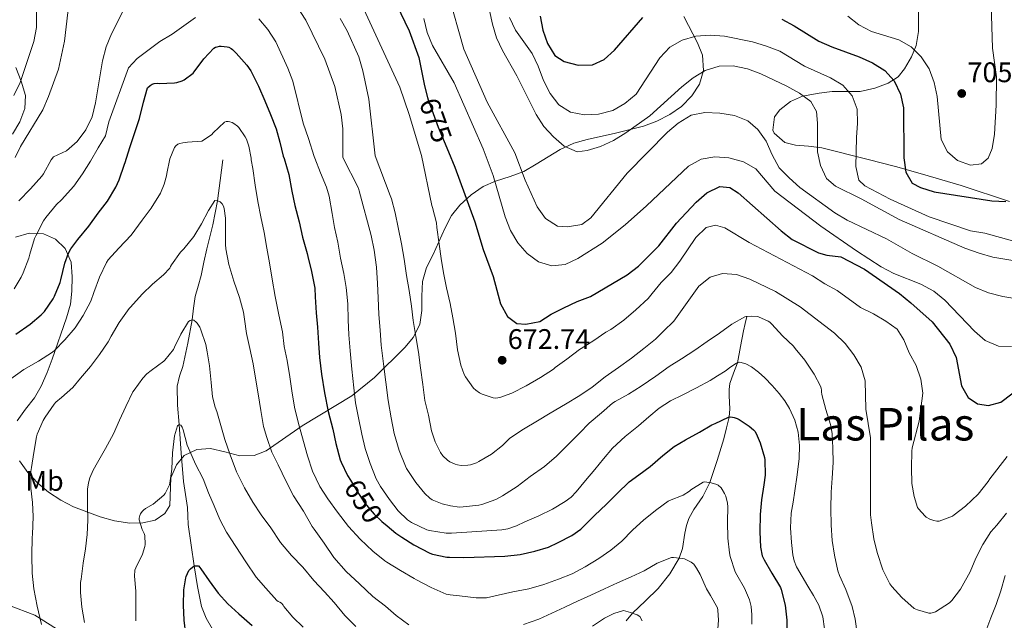
# Model space of a CAD drawing. Units: metres. Extents: x 559793 to 566671, y 4714810 to 4719499.
# Drawn here: x 561153 to 561501, y 4717333 to 4717545 of the extents above; entities that cross this region are included whole.
import ezdxf
from ezdxf.enums import TextEntityAlignment as Align

# ---------------------------------------------------------------- set-up
doc = ezdxf.new("R2010")
doc.units = ezdxf.units.M
doc.header["$MEASUREMENT"] = 0
doc.linetypes.add('DGN Style 3', pattern=[120.176, 85.84, -34.336])
doc.linetypes.add('DGN Style 5', pattern=[60.088, 25.752, -34.336])
for name, color, linetype, lineweight in [('Nivel 1', 7, 'Continuous', 0), ('Nivel 11', 7, 'Continuous', 0), ('Nivel 22', 7, 'Continuous', 0), ('Nivel 35', 7, 'Continuous', 0), ('Nivel 37', 7, 'Continuous', 0), ('Nivel 4', 7, 'Continuous', 0), ('Nivel 41', 7, 'Continuous', 0), ('Nivel 45', 7, 'Continuous', 0), ('Nivel 5', 7, 'Continuous', 0), ('Nivel 57', 7, 'Continuous', 0), ('Nivel 7', 7, 'Continuous', 0)]:
    doc.layers.add(name, color=color, linetype=linetype, lineweight=lineweight)
doc.styles.add('Style-Arial', font='txt')
doc.styles.add('Style-Arial Narrow', font='txt')
doc.styles.add('Style-Helvetica-Narrow-Oblique', font='txt')
doc.styles.add('Style-Times New Roman', font='txt')

# ---------------------------------------------------------------- blocks, each defined once
blk = doc.blocks.new('5PATER')
at = {"layer": 'Nivel 7', "linetype": 'Continuous', "lineweight": 0}
h = blk.add_hatch(color=51, dxfattribs=at)
edge = h.paths.add_edge_path()
edge.add_ellipse((0, 0), major_axis=(-1.1, -1.11), ratio=0.999422, start_angle=0, end_angle=360)

msp = doc.modelspace()

# ---------------------------------------------------------------- linework, layer by layer
at = {"layer": 'Nivel 1', "color": 7, "linetype": 'Continuous', "lineweight": 0}
msp.add_polyline3d([(561329.25, 4717136.71, 634.24), (561329.06, 4717137.83, 634.14), (561327.93, 4717148.61, 633.82), (561322.61, 4717177.63, 630.26), (561316.79, 4717216.04, 623.88), (561314.13, 4717222.1, 622.06), (561306.5, 4717227.49, 619.22), (561303.96, 4717231.02, 618.34), (561292.65, 4717240.44, 617.41), (561267.86, 4717254.81, 617.58), (561241.04, 4717271.44, 617.43), (561235.32, 4717277.1, 618.99), (561225.28, 4717284.87, 622.16), (561169.23, 4717327.51, 637.34), (561165.67, 4717329.76, 638.36), (561158.04, 4717334.52, 640.47), (561148.63, 4717338.11, 643.36)], dxfattribs=at)
at = {"layer": 'Nivel 11', "color": 142, "linetype": 'DGN Style 3', "lineweight": 13}
for points in [[(561224.5, 4717495.63, 642.51), (561223.57, 4717488.42, 641.26), (561222.64, 4717481.21, 640), (561220.97, 4717472.68, 638.98), (561218.91, 4717464.19, 638.11), (561217.87, 4717459.44, 637.43), (561216.83, 4717454.71, 636.75), (561215.77, 4717451.01, 636.23), (561214.72, 4717447.31, 635.71), (561214.18, 4717443.2, 635.37), (561213.71, 4717439.08, 635), (561212.13, 4717430.79, 633.75), (561210.38, 4717422.55, 632.46), (561209.21, 4717419.11, 631.89), (561208.35, 4717415.61, 631.34), (561208.51, 4717408.84, 630.61), (561209.04, 4717402.06, 630), (561209.8, 4717391.93, 629.08), (561210.65, 4717381.82, 628.13), (561211.36, 4717377.25, 627.5), (561212.09, 4717372.68, 626.83), (561212.17, 4717369.67, 626.5), (561212.27, 4717366.65, 626.19), (561213.28, 4717359.3, 625.6), (561214.41, 4717351.96, 625), (561215.59, 4717344.74, 624.07), (561217.02, 4717337.61, 622.91), (561218.63, 4717333.46, 622), (561220.86, 4717329.55, 621.14)], [(561410.06, 4717440.24, 660), (561409.46, 4717437.72, 658.92), (561408.85, 4717435.21, 657.84), (561407.73, 4717429.57, 656.29), (561406.67, 4717423.85, 655), (561405.34, 4717420.21, 653.34), (561404.01, 4717416.55, 651.7), (561403.75, 4717414.39, 651.2), (561403.77, 4717412.13, 650.92), (561403.99, 4717407.56, 650.53), (561403.74, 4717404.66, 650), (561402.85, 4717400.83, 648.47), (561401.81, 4717397.01, 647.09), (561399.54, 4717389.24, 646.04), (561396.96, 4717381.48, 645), (561394.38, 4717376.61, 643.89), (561391.27, 4717372.01, 642.73), (561389.51, 4717368.81, 642.02), (561388.65, 4717366.27, 641.58), (561388.11, 4717363.59, 641.22), (561387.18, 4717358.16, 640.55), (561386.04, 4717354.79, 640), (561382.7, 4717349.17, 638.3), (561378.63, 4717344.05, 636.46), (561374.09, 4717339.64, 635.76), (561369.51, 4717335.25, 635), (561367.31, 4717332.52, 633.55)]]:
    msp.add_polyline3d(points, dxfattribs=at)
at = {"layer": 'Nivel 22', "color": 30, "linetype": 'DGN Style 5', "lineweight": 30, "flags": 128}
for points, elevation in [([(561297.03, 4717517.75), (561297.25, 4717516.92), (561300.73, 4717507.26), (561304.38, 4717498.52)], 675), ([(561269.71, 4717382.3), (561271.93, 4717378.55), (561274.65, 4717374.31), (561278.06, 4717370.3), (561280.85, 4717367.74), (561282.67, 4717366.19)], 650)]:
    msp.add_lwpolyline(points, dxfattribs=dict(at, elevation=elevation))
at = {"layer": 'Nivel 35', "color": 92, "linetype": 'DGN Style 3', "lineweight": 0}
for points in [[(561502.96, 4717480.88, 699.04), (561485.88, 4717486.6, 699.04), (561472.21, 4717490.66, 698.98), (561462.59, 4717493.28, 698.54), (561452.96, 4717495.76, 697.62), (561436.58, 4717499.9, 694.88), (561431.84, 4717500.56, 693.46), (561427.19, 4717500.91, 691.64), (561423.41, 4717501.8, 690.28), (561419.73, 4717505.17, 688.9), (561419.21, 4717506.19, 688.93), (561419.79, 4717510.88, 690.19), (561421.64, 4717513.33, 691.16), (561425.51, 4717516.34, 692.86), (561429.76, 4717518.16, 694.53), (561435.64, 4717519.32, 696.23), (561440.25, 4717519.82, 697.32), (561450.09, 4717519.91, 699.1), (561455.34, 4717520.99, 699.37), (561459.98, 4717522.76, 699.6), (561463.57, 4717525.08, 702.32), (561465.81, 4717527.87, 704.57), (561468.28, 4717532.08, 705.48), (561469.88, 4717536.13, 705.98), (561470.79, 4717541.08, 706.31), (561470.82, 4717549.93, 707.03)], [(561387.76, 4717546.38, 695.95), (561392.55, 4717537.13, 693.69), (561394.3, 4717532.69, 692.2), (561394.71, 4717527.23, 690.74), (561393.27, 4717522.51, 689.99), (561390.56, 4717518.31, 689.98), (561386.91, 4717514.59, 689.98), (561382.77, 4717511.77, 689.98), (561378.19, 4717509.41, 689.98), (561373.41, 4717507.64, 690.11), (561363.49, 4717505.16, 689.93), (561353.55, 4717502.93, 688.79), (561348.79, 4717501.56, 688.13), (561343.92, 4717499.39, 686.35), (561335.49, 4717494.12, 683.12), (561331.11, 4717491.56, 681.08), (561326.25, 4717489.75, 679.01), (561321.04, 4717488.12, 677.13), (561316.69, 4717486.3, 675.48), (561312.49, 4717483.27, 673.8), (561308.46, 4717479.67, 672.22), (561305.45, 4717475.98, 670.72), (561303.16, 4717471.4, 669.39), (561298.82, 4717461.91, 665.86), (561296.67, 4717457.57, 664.62), (561295.22, 4717452.59, 664.7), (561295.02, 4717447.48, 664.78)], [(561150.11, 4717504.75, 667.33), (561152.71, 4717509.09, 667.32), (561154.45, 4717513.81, 668.25), (561154.71, 4717518.44, 670.44), (561153.22, 4717523.54, 672.3), (561151.23, 4717528.3, 673.73)], [(561151.76, 4717403.36, 639.7), (561154.71, 4717407.49, 639.7), (561157.92, 4717411.48, 641), (561160.21, 4717415.58, 642.74), (561162.32, 4717420.38, 643.71), (561164.16, 4717425.16, 644.33), (561169.26, 4717439.72, 645.31), (561170.64, 4717444.64, 645.94), (561171.08, 4717449.18, 647.98), (561171.17, 4717454.26, 650.03), (561170.83, 4717459.45, 651.81), (561168.68, 4717464.36, 654.15), (561165.27, 4717467.58, 656.24), (561161.03, 4717469.52, 658.06), (561156.03, 4717469.74, 659.08), (561151.12, 4717468.3, 659.93)], [(561295.02, 4717447.48, 664.78), (561294.95, 4717442.32, 664.86), (561294.25, 4717437.43, 664.94), (561291.87, 4717432.82, 664.93), (561289.1, 4717429.41, 664.04), (561278.18, 4717418.65, 658.38), (561270.15, 4717412.12, 654.45), (561252.62, 4717401.55, 645.45), (561239.89, 4717392.66, 639.34), (561235.62, 4717391.11, 637.98), (561230.52, 4717390.91, 636.45), (561225.21, 4717392.33, 634.19), (561220.23, 4717393.58, 631.84), (561215.31, 4717393.19, 629.58), (561210.8, 4717391.03, 630.57), (561208.11, 4717387.75, 631.42), (561206.08, 4717383.17, 631.53), (561205.81, 4717373.4, 631.43), (561204.04, 4717370.51, 631.4), (561200.57, 4717368.16, 631.98), (561196.28, 4717367.24, 634.38), (561191.66, 4717367.14, 636.37), (561186.15, 4717367.9, 638.22), (561181.17, 4717369.34, 638.64), (561171.67, 4717372.95, 638.22), (561167.23, 4717375.24, 638.22), (561162.83, 4717378.06, 639.04), (561159.07, 4717381.3, 639.65), (561155.49, 4717385.01, 639.7), (561152.61, 4717389.14, 639.7)]]:
    msp.add_polyline3d(points, dxfattribs=at)
at = {"layer": 'Nivel 4', "color": 30, "linetype": 'Continuous', "lineweight": 30, "flags": 128}
for points, elevation in [([(561286.01, 4717550.61), (561290.45, 4717541.27), (561293.97, 4717531.91), (561295.92, 4717521.89), (561297.03, 4717517.75)], 675), ([(561336.85, 4717546.51), (561337.83, 4717541.61), (561339.4, 4717536.81), (561342.02, 4717532.56), (561345.37, 4717530.45), (561350.35, 4717529.21), (561355.35, 4717529.33), (561359.52, 4717531.17), (561363.22, 4717534.54), (561373.21, 4717546.04)], 700), ([(561422.37, 4717545.45), (561426.79, 4717543.12), (561435.54, 4717537.71), (561440.08, 4717535.63), (561449.82, 4717532.14), (561454.47, 4717530.04), (561458.8, 4717527.29), (561462.19, 4717523.61), (561464.43, 4717518.96), (561465.45, 4717514.04), (561465.61, 4717496.35), (561466.26, 4717491.37), (561468.49, 4717487.44), (561471.5, 4717485.87), (561476.28, 4717484.37), (561496.67, 4717481.15), (561501.71, 4717480.95)], 700), ([(561210.87, 4717524.03), (561214.03, 4717526.31), (561214.43, 4717526.79), (561217.79, 4717531.45), (561221.35, 4717535.23), (561221.91, 4717535.51), (561222.48, 4717535.72), (561223.38, 4717535.9), (561224, 4717535.93), (561226.1, 4717535.71), (561226.66, 4717535.53), (561227.44, 4717535.13), (561227.94, 4717534.75), (561229.31, 4717533.37), (561233.09, 4717529.21), (561234.4, 4717527.19), (561237.19, 4717521.7), (561239.41, 4717516.5), (561241.38, 4717511.7), (561243.47, 4717506.66), (561244.75, 4717501.91), (561245.94, 4717496.95), (561246.26, 4717496.12), (561247.92, 4717490.5), (561248.99, 4717484.58), (561250.08, 4717479.56), (561251.57, 4717473.78), (561252.78, 4717468.34), (561254.37, 4717462.5), (561254.64, 4717461.43), (561255.94, 4717456.15), (561257.07, 4717450.28), (561257.26, 4717447.22), (561257.57, 4717441.59), (561258.1, 4717436.41), (561258.45, 4717430.76), (561258.75, 4717425.75), (561259.44, 4717419.78), (561260.53, 4717413.24), (561261.82, 4717406.58), (561263.42, 4717400.38), (561264.53, 4717395.26), (561266.08, 4717389.54), (561266.45, 4717388.7), (561268.7, 4717384.01), (561269.71, 4717382.3)], 650), ([(561151.31, 4717434.04), (561156.33, 4717437.48), (561160.29, 4717440.83), (561161.41, 4717442.06), (561164.49, 4717446.49), (561164.96, 4717447.43), (561166.96, 4717452.28), (561167.2, 4717453.26), (561168.56, 4717459.11), (561169.95, 4717462.7), (561170.77, 4717464.2), (561173.17, 4717467.47), (561177.14, 4717472.19), (561180.37, 4717476.86), (561183.66, 4717481.1), (561186.67, 4717486.01), (561187.82, 4717488.59), (561189.79, 4717494.11), (561189.94, 4717494.78), (561191.62, 4717500.03), (561193.26, 4717505.03), (561195.07, 4717510.25), (561196.48, 4717516.06), (561197.89, 4717521.21), (561198.77, 4717522.01), (561199.57, 4717522.46), (561200.23, 4717522.65), (561201.46, 4717522.75), (561201.97, 4717522.71), (561207.39, 4717522.89), (561208.24, 4717523.05), (561210.13, 4717523.66), (561210.87, 4717524.03)], 650), ([(561304.38, 4717498.52), (561306.64, 4717493.11), (561313.74, 4717473.72), (561316.73, 4717463.96), (561320.25, 4717454.38), (561322.87, 4717444.68), (561325.29, 4717440.29), (561328.63, 4717437.79), (561331.78, 4717437.53), (561336.69, 4717438.45), (561340.76, 4717441.07), (561345.23, 4717443.31), (561349.93, 4717445.52), (561354.62, 4717447.27), (561367.69, 4717454.96), (561371.63, 4717458.04), (561378.8, 4717465.2), (561385.13, 4717473.3), (561392.08, 4717480.71), (561395.81, 4717484.05), (561400.4, 4717486.21), (561403.94, 4717485.94), (561406.95, 4717484.04), (561422.15, 4717470.55), (561426.09, 4717467.46), (561435.39, 4717462.74), (561438.27, 4717461.89), (561443.25, 4717461.37), (561451.64, 4717456.97), (561464.06, 4717448.41), (561468.09, 4717445.04), (561475.62, 4717438.35), (561481.82, 4717430.43), (561484.14, 4717425.77), (561486.03, 4717415.75), (561488.39, 4717411.55), (561491.67, 4717409.32), (561495.54, 4717408.8), (561499.86, 4717409.91), (561507.66, 4717415.81)], 675), ([(561282.67, 4717366.19), (561285.81, 4717363.53), (561287.85, 4717362.22), (561292.09, 4717359.48), (561297.76, 4717356.46), (561298.73, 4717356.12), (561303.82, 4717355.13), (561304.78, 4717355.06), (561309.87, 4717355.01), (561324.37, 4717355.49), (561329.73, 4717356.05), (561334.91, 4717357.17), (561339.76, 4717358.66), (561343.27, 4717360.26), (561348.1, 4717362.79), (561351.24, 4717364.98), (561351.75, 4717365.49), (561356.05, 4717369.83), (561360.28, 4717373.81), (561364.1, 4717377.67), (561368.32, 4717381.77), (561371.73, 4717384.26), (561375.83, 4717387.16), (561380.23, 4717391.06), (561384.32, 4717394.26), (561388.28, 4717396.63), (561393.2, 4717399.27), (561397.64, 4717401.91), (561398.82, 4717402.34), (561403.57, 4717404.65), (561404.29, 4717404.69), (561405.52, 4717404.5), (561406.63, 4717404.15), (561407.32, 4717403.81), (561410.87, 4717401.49), (561412.4, 4717400.12), (561412.79, 4717399.65), (561413.28, 4717398.84), (561414.76, 4717395.56), (561416.21, 4717390.36), (561416.32, 4717389.53), (561416.45, 4717384.13), (561416.08, 4717380.63), (561415.2, 4717375.37), (561414.68, 4717370.23), (561414.6, 4717363.99), (561414.84, 4717358.58), (561415.44, 4717355.54), (561416.1, 4717354.1), (561418.84, 4717349.38), (561421.91, 4717344.41), (561422.21, 4717343.59), (561423.54, 4717338.12), (561424.18, 4717332.81), (561424.21, 4717327.43)], 650), ([(561211.41, 4717327.79), (561210.86, 4717332.83), (561210.65, 4717338.15), (561210.78, 4717343.55), (561211.44, 4717347.72), (561211.58, 4717348.22), (561212.53, 4717350.36), (561213.05, 4717350.91), (561214.41, 4717351.96), (561214.91, 4717352.07), (561215.47, 4717352.06), (561215.97, 4717351.96), (561216.45, 4717351.47), (561216.78, 4717350.92), (561219.74, 4717346.7), (561222.94, 4717342.39), (561226.27, 4717338.52), (561230.22, 4717335), (561234.88, 4717330.87)], 625)]:
    msp.add_lwpolyline(points, dxfattribs=dict(at, elevation=elevation))
at = {"layer": 'Nivel 5', "color": 30, "linetype": 'Continuous', "lineweight": 0, "flags": 128}
for points, elevation in [([(561151.06, 4717496.48), (561152.89, 4717500.41), (561160.81, 4717513.34), (561162.87, 4717518.1), (561166.33, 4717527.8), (561168.5, 4717537.69), (561169.68, 4717547.79), (561170.7, 4717552.68), (561172.23, 4717557.75), (561174.14, 4717562.4), (561177.33, 4717566.25), (561181.41, 4717569.41), (561185.53, 4717572.25), (561203.11, 4717582.57), (561207.37, 4717585.39), (561215.36, 4717591.55)], 665), ([(561150.54, 4717518.5), (561152.83, 4717523.08), (561157.67, 4717537.57), (561158.53, 4717542.56), (561158.67, 4717562.99)], 670), ([(561248.32, 4717553.75), (561253.88, 4717545.08), (561260.63, 4717531.25), (561264.2, 4717521.67), (561266.39, 4717511.66), (561266.98, 4717506.69), (561267.06, 4717496.49), (561272.53, 4717485.61), (561272.77, 4717484.66), (561274.23, 4717479.38), (561275.75, 4717473.78), (561277.01, 4717468.87), (561278.1, 4717463.75), (561278.92, 4717457.7), (561279.24, 4717451.93), (561279.53, 4717446.81), (561279.8, 4717440.98), (561280.18, 4717435.38), (561280.57, 4717430.09), (561281.36, 4717423.53), (561282.26, 4717416.98), (561283.09, 4717410.5), (561284.13, 4717404.42), (561285.17, 4717398.84), (561286.9, 4717392.81)], 660), ([(561272.3, 4717553.66), (561287.23, 4717521.35), (561290.51, 4717511.72), (561294.87, 4717497.22), (561298.57, 4717479.49), (561298.69, 4717478.81), (561300.13, 4717473.37), (561300.33, 4717471.75), (561301.16, 4717465.89), (561301.85, 4717460.81)], 670), ([(561304.25, 4717554.49), (561309.85, 4717534.78), (561318.13, 4717516.1), (561327.85, 4717498.12), (561331.6, 4717488.53), (561335.79, 4717479.08), (561338.8, 4717474.95), (561342.99, 4717472.26), (561346.53, 4717472), (561351.58, 4717472.85), (561354.79, 4717475.21), (561367.65, 4717491.01), (561381.93, 4717505.41), (561385.69, 4717508.7), (561390.25, 4717511.44), (561395.15, 4717512.42), (561400.47, 4717512.22), (561405.58, 4717511.31), (561410.3, 4717509.53), (561413.91, 4717506.39), (561416.82, 4717502.32), (561419.01, 4717497.41), (561421.5, 4717492.82), (561425, 4717489.25), (561428.82, 4717485.94), (561441.16, 4717476.93), (561445.55, 4717474.34), (561459.39, 4717467.78), (561468.55, 4717462.54), (561477.66, 4717458.08), (561490.96, 4717450.48), (561495.58, 4717448.56), (561500.59, 4717447.29), (561515.99, 4717444.71)], 685), ([(561152.35, 4717481.13), (561156.5, 4717485.39), (561160.53, 4717489.87), (561161.1, 4717490.76), (561163.78, 4717495.63), (561164.66, 4717496.75), (561169.21, 4717498.83), (561172.94, 4717502.17), (561176.09, 4717506.24), (561178.25, 4717510.89), (561179.44, 4717515.8), (561181.93, 4717530.75), (561183.24, 4717535.66), (561185.13, 4717540.29), (561189.76, 4717549.36)], 660), ([(561498.31, 4717515.03), (561498.38, 4717525.07), (561497.01, 4717535.19), (561496.43, 4717550.49)], 705), ([(561150.65, 4717450.04), (561153.17, 4717454.15), (561153.82, 4717455.66), (561155.86, 4717460.89), (561156.21, 4717462.35), (561157.87, 4717467.85), (561158.32, 4717468.76), (561161.09, 4717474.09), (561161.94, 4717475.29), (561165.66, 4717479.85), (561167.47, 4717481.56), (561171.82, 4717486.38), (561174.85, 4717490.67), (561177.74, 4717495.18), (561180.38, 4717499.95), (561183.04, 4717504.2), (561184.2, 4717509.07), (561191.1, 4717528.19), (561194.18, 4717531.59), (561202.25, 4717537.51), (561206.57, 4717540.17), (561214.83, 4717546.07)], 655), ([(561237.24, 4717545.54), (561240.52, 4717541.77), (561243.31, 4717537.38), (561247.52, 4717528.17), (561249.29, 4717523.46), (561253.03, 4717508.69), (561254.91, 4717503.19), (561256.83, 4717496.9), (561257.15, 4717496.23), (561259.15, 4717491.06), (561261.26, 4717486.04), (561262.13, 4717482.86), (561263.18, 4717476.73), (561264.05, 4717471.69), (561265.25, 4717466.6), (561266.14, 4717460.84), (561267.33, 4717455.5), (561268.21, 4717450.47), (561268.77, 4717444.78), (561268.86, 4717439.03)], 655), ([(561266.07, 4717545.67), (561268.5, 4717541.28), (561272.65, 4717532.14), (561274.04, 4717527.22), (561276.16, 4717517.16), (561278.41, 4717497.08), (561283.81, 4717483.03), (561284.25, 4717481.86), (561285.53, 4717476.9), (561286.63, 4717471.77), (561287.78, 4717465.94), (561288.69, 4717460.49), (561289.54, 4717454.7), (561290.49, 4717449.43), (561291.33, 4717443.86), (561291.96, 4717438.86), (561292.84, 4717433.22), (561293.75, 4717427.61), (561294.5, 4717422.09), (561295.3, 4717416.18), (561296.05, 4717410.54), (561297.28, 4717405.35), (561298.39, 4717399.81), (561299.73, 4717395.89), (561301.62, 4717392.12), (561302.44, 4717390.93), (561304.08, 4717389.35), (561304.85, 4717388.87), (561306.82, 4717387.97), (561307.64, 4717387.73), (561308.95, 4717387.53), (561311.22, 4717387.61), (561312.15, 4717387.77), (561314.37, 4717388.5), (561315.19, 4717388.93), (561319.67, 4717391.51), (561323.57, 4717394.57), (561326, 4717397.08), (561326.48, 4717397.38), (561330.96, 4717400.37), (561335.94, 4717403.32), (561340.36, 4717405.99), (561345.84, 4717409.24), (561350.92, 4717412.31), (561355.32, 4717415.29), (561359.85, 4717418.89), (561364.63, 4717422.23), (561369.13, 4717425.51), (561373.51, 4717428.87), (561377.65, 4717432.17), (561380.53, 4717435.11), (561384.14, 4717438.63), (561393.05, 4717450.95), (561397.05, 4717454.16), (561401.38, 4717455.41), (561406.29, 4717455.08), (561411.07, 4717453.44), (561420.11, 4717449.06), (561428.9, 4717443.67), (561441.02, 4717434.3), (561444.75, 4717430.69), (561447.9, 4717426.7), (561450.45, 4717422.31), (561451.89, 4717417.51), (561452.15, 4717407.41), (561453.78, 4717397.3), (561453.78, 4717396.47), (561453.76, 4717390.93), (561453.76, 4717385.85), (561453.76, 4717380.79), (561453.76, 4717375.46), (561453.78, 4717370.1), (561454.16, 4717367.21), (561454.93, 4717361.57), (561456.13, 4717356.68), (561458.13, 4717350.66), (561460.63, 4717345.65), (561461.38, 4717344.66), (561464.88, 4717340.77), (561469.22, 4717336.98), (561470.36, 4717336.42), (561474.45, 4717335.25), (561475.12, 4717335.28), (561476.12, 4717335.49), (561476.77, 4717335.72), (561481.76, 4717338.92), (561482.61, 4717339.78), (561485.59, 4717343.75), (561486.21, 4717344.84), (561489, 4717349.84), (561491.08, 4717354.77), (561493.48, 4717359.6), (561496.39, 4717364.07)], 665), ([(561295.63, 4717545.69), (561296.81, 4717540.75), (561298.74, 4717536.14), (561306.36, 4717522.9), (561316.72, 4717499.53), (561320.24, 4717490.08), (561324.41, 4717475.48), (561326.34, 4717470.71), (561328.9, 4717466.3), (561332.23, 4717462.57), (561336.23, 4717459.55), (561340.96, 4717458.17), (561345.68, 4717458.63), (561350.22, 4717460.73), (561358.84, 4717466.24), (561366.91, 4717472.65), (561374.47, 4717479.36), (561389.39, 4717493.48), (561393.85, 4717495.97), (561398.7, 4717496.69), (561403.69, 4717496.4), (561408.86, 4717494.99), (561413.19, 4717492.49), (561419.86, 4717484.63), (561436.24, 4717472.25), (561448.78, 4717463.49), (561457.6, 4717457.76), (561462.05, 4717455.47), (561471.56, 4717451.66), (561476.15, 4717449.23), (561480.14, 4717446.02)], 680), ([(561318.96, 4717548.54), (561319.94, 4717543.64), (561321.44, 4717538.86), (561323.57, 4717534.32), (561328.65, 4717525.41), (561335.4, 4717511.71), (561338.14, 4717507.53), (561341.55, 4717503.85), (561345.36, 4717500.57), (561350.01, 4717498.54), (561353.49, 4717498.93), (561358.25, 4717500.43), (561362.81, 4717502.54), (561367.19, 4717505.2), (561375.64, 4717511.25), (561386.97, 4717521.53), (561390.97, 4717524.68), (561395.3, 4717527.3), (561400.21, 4717528.8), (561405.21, 4717528.89), (561410.28, 4717527.83), (561415, 4717526.09), (561424.2, 4717521.72), (561428.59, 4717519.3), (561432.65, 4717516.35), (561434.68, 4717512.74), (561435.01, 4717508.68), (561435.07, 4717498.52), (561436.11, 4717493.63), (561438.2, 4717489.06), (561441.36, 4717486.33), (561450.53, 4717481.87), (561463.97, 4717474.6), (561487.17, 4717464.44), (561492.27, 4717462.67), (561497.07, 4717461.26), (561512.52, 4717458.66)], 690), ([(561325.97, 4717546.07), (561328.13, 4717541.54), (561334.03, 4717533.34), (561336.2, 4717528.83), (561338.03, 4717523.77), (561340.45, 4717519.18), (561343.46, 4717515.12), (561347.59, 4717512.56), (561352.49, 4717511.58), (561357.56, 4717511.83), (561362.53, 4717513.08), (561366.85, 4717515.6), (561370.78, 4717518.97), (561379.18, 4717531.76), (561382.78, 4717535.49), (561387.11, 4717538.05), (561391.92, 4717539.41), (561397.01, 4717539.81), (561402.05, 4717539.49), (561412.01, 4717537.39), (561416.99, 4717535.94), (561421.64, 4717534.11), (561430.42, 4717528.86), (561439.66, 4717524.73), (561443.99, 4717522.05), (561447.29, 4717518.3), (561449.1, 4717513.66), (561449.23, 4717508.66), (561448.77, 4717503.63), (561448.63, 4717493.34), (561449.61, 4717488.44), (561451.78, 4717486.53), (561460.69, 4717481.77), (561474.54, 4717475.52), (561489.19, 4717470.6), (561494.24, 4717469.68), (561504, 4717466.99)], 695), ([(561445.7, 4717546.55), (561449.65, 4717543.5), (561454.11, 4717541.13), (561463.78, 4717538.1), (561468.17, 4717535.61), (561471.74, 4717532.11), (561474.49, 4717527.87), (561476.36, 4717523.02), (561477.34, 4717518.12), (561478.78, 4717502.91), (561481.07, 4717498.51), (561484.61, 4717495.43), (561489.13, 4717493.79), (561493.07, 4717494.25), (561495.43, 4717496.28), (561496.8, 4717499.69), (561497.72, 4717504.74), (561498.31, 4717515.03)], 705), ([(561149.04, 4717417.85), (561154.11, 4717421.51), (561159.28, 4717424.41), (561164.24, 4717427.63), (561164.93, 4717428.27), (561168.67, 4717432.03), (561172.22, 4717436.2), (561175.15, 4717440.57), (561177.82, 4717445.72), (561178.93, 4717448.73), (561180.85, 4717454.19), (561183.38, 4717459.35), (561183.98, 4717460.25), (561187.73, 4717464.39), (561192.1, 4717468.97), (561196.02, 4717474.28), (561199.22, 4717478.6), (561202.43, 4717483.83), (561203.79, 4717487.02), (561204.64, 4717490.03), (561204.75, 4717490.87), (561205.82, 4717496.06), (561207.39, 4717500.06), (561207.86, 4717500.62), (561208.67, 4717501.19), (561209.31, 4717501.45), (561210.42, 4717501.71), (561211.98, 4717501.87), (561217.12, 4717502.33), (561217.7, 4717502.62), (561220.64, 4717504.67), (561221.17, 4717505.18), (561225.12, 4717509), (561225.67, 4717509.21), (561226.47, 4717509.23), (561227.03, 4717509.15)], 645), ([(561227.03, 4717509.15), (561227.87, 4717508.87), (561228.42, 4717508.59), (561229.7, 4717507.56), (561230.16, 4717507.07), (561232.47, 4717503.87), (561232.87, 4717503.03), (561233.7, 4717500.55), (561234.54, 4717496.25), (561234.56, 4717495.66), (561235.12, 4717492.67), (561235.94, 4717486.67), (561236.88, 4717480.91), (561238.03, 4717475.55), (561239.12, 4717469.96), (561240.13, 4717464.41), (561241.02, 4717459.18), (561242.05, 4717453.5), (561243.12, 4717447.34), (561244.37, 4717440.87), (561245.66, 4717434.82), (561246.3, 4717429.67), (561247.26, 4717424.7), (561248.21, 4717418.94), (561249.13, 4717413.08), (561250.03, 4717407.54), (561251.58, 4717401.53), (561253.12, 4717396.04), (561254.48, 4717390.9), (561256.24, 4717385.56), (561258.83, 4717380.04), (561261.65, 4717375.74), (561265.1, 4717371.02), (561269.07, 4717365.94), (561273.2, 4717361.48), (561277.68, 4717357.24), (561281.87, 4717353.77), (561282.61, 4717353.37), (561287.47, 4717350.41), (561292.27, 4717347.51), (561293.09, 4717347.03), (561298.27, 4717344.33), (561303.61, 4717342.04), (561305.01, 4717341.7), (561308.3, 4717341.37), (561314.22, 4717340.66), (561317.87, 4717340.69), (561324.53, 4717342.18), (561327.14, 4717342.81), (561332.79, 4717343.88), (561338.1, 4717345.38), (561343.31, 4717347.3), (561348.16, 4717349.22), (561352.79, 4717351.69), (561357.65, 4717354.63), (561361.83, 4717357.54), (561365.72, 4717360.71), (561369.57, 4717364.61), (561373.51, 4717368.34), (561378.12, 4717371.93), (561382.21, 4717374.85), (561382.66, 4717375.08), (561387.43, 4717377.08), (561389.73, 4717378.49), (561390.24, 4717378.95), (561394.5, 4717381.67), (561395.03, 4717381.69), (561397.38, 4717381.43), (561399.33, 4717380.85), (561399.81, 4717380.55), (561400.88, 4717379.56), (561401.27, 4717379.08), (561402.12, 4717377.67), (561402.53, 4717376.71), (561403.19, 4717374.25), (561403.25, 4717372.89), (561403.16, 4717367.53), (561403.24, 4717361.75), (561403.83, 4717356.65), (561404.16, 4717355.33), (561405.84, 4717349.91), (561406.42, 4717348.89), (561409.19, 4717344.1), (561410.9, 4717340.02), (561411.51, 4717337.67), (561411.83, 4717334.66), (561411.76, 4717331.4)], 645), ([(561160.32, 4717331.24), (561158.81, 4717337.72), (561157.68, 4717343.87), (561157.1, 4717349.4), (561156.94, 4717355.63), (561157.09, 4717362.12), (561157.15, 4717363.11), (561157.36, 4717369.45), (561157.17, 4717374.46), (561156.57, 4717379.5), (561156.62, 4717385.34), (561156.83, 4717386.83), (561157.63, 4717392.07), (561158.54, 4717397.67), (561158.81, 4717398.6), (561160.94, 4717403.48), (561161.61, 4717404.62), (561164.88, 4717409.26), (561165.49, 4717409.91), (561167.44, 4717411.56), (561171.39, 4717415.13), (561174.19, 4717418.43), (561177.71, 4717422.55), (561180.94, 4717426.84), (561183.98, 4717431.32), (561184.99, 4717433.34), (561187.9, 4717438.11), (561191.34, 4717443.07), (561191.84, 4717443.59), (561195.98, 4717448.15), (561199.7, 4717451.67), (561203.58, 4717454.97), (561205.78, 4717457.4), (561206, 4717457.9), (561206.4, 4717458.49), (561209.57, 4717463), (561210.72, 4717464.23), (561214.22, 4717468.59), (561216.98, 4717473.03), (561219.41, 4717477.79), (561221.76, 4717481.26), (561222.64, 4717481.21), (561223.58, 4717480.76), (561224.34, 4717480.15), (561224.74, 4717479.29), (561224.98, 4717478.41), (561225.46, 4717474.99), (561225.49, 4717471.66), (561225.44, 4717465.69), (561225.65, 4717464.14), (561226.67, 4717458.62), (561228.38, 4717452.73), (561230.48, 4717446.95), (561231.9, 4717441.8), (561232.26, 4717439.26), (561232.88, 4717434.27), (561234.08, 4717428.87), (561235.28, 4717423.53)], 640), ([(561301.85, 4717460.81), (561302.69, 4717455.69), (561303.69, 4717450.39), (561304.95, 4717444.82), (561305.96, 4717439.72), (561306.89, 4717434.33), (561307.59, 4717428.5), (561308.72, 4717423.06), (561309.97, 4717419.7), (561310.39, 4717418.9), (561313.24, 4717414.9), (561314.05, 4717414.15), (561315.35, 4717413.29), (561316.37, 4717412.77), (561320.28, 4717411.41), (561320.93, 4717411.38), (561321.92, 4717411.46), (561322.61, 4717411.61), (561326.82, 4717413.13), (561331.91, 4717415.69), (561336.93, 4717418.68), (561341.53, 4717421.59), (561342.17, 4717422.15), (561346.31, 4717425.19), (561350.79, 4717428.61), (561351.32, 4717428.9), (561355.89, 4717431.72), (561360.12, 4717434.73), (561361.85, 4717435.65), (561366.42, 4717438.92), (561370.76, 4717442.6), (561375.06, 4717446.65), (561376.49, 4717448.39), (561379.69, 4717452.27), (561383.23, 4717455.87), (561386.28, 4717459.83), (561392.01, 4717468.25), (561395.61, 4717471.79), (561398.89, 4717472.58), (561402.17, 4717471.59), (561410.84, 4717466.44), (561433.19, 4717454.64), (561437.61, 4717451.8), (561442.03, 4717449.44), (561450.2, 4717443.38), (561454.85, 4717441.18), (561459.17, 4717438.62), (561463.25, 4717435.72), (561465.53, 4717432), (561467.47, 4717427.39), (561469.98, 4717422.96), (561471.62, 4717418.11), (561472.27, 4717413.13), (561471.04, 4717403.16), (561468.52, 4717393.73), (561468.45, 4717392.64), (561468.31, 4717386.71), (561468.45, 4717381.17), (561469.19, 4717376.58), (561470.4, 4717372.66), (561470.74, 4717372.16), (561473.08, 4717369.56), (561473.52, 4717369.22), (561474.79, 4717368.53), (561476.16, 4717368.07), (561477.25, 4717367.88), (561478.1, 4717367.86), (561482.82, 4717369.62), (561483.41, 4717370.02), (561487.4, 4717373.17), (561491.89, 4717377.43), (561495.44, 4717381.86), (561496, 4717382.85), (561502.2, 4717390.76)], 670), ([(561480.14, 4717446.02), (561490.62, 4717435.08), (561494.34, 4717431.73), (561499.03, 4717429.71), (561503.67, 4717429.63)], 680), ([(561175.58, 4717331.95), (561174.59, 4717337.45), (561174.11, 4717342.59), (561174.22, 4717346.17), (561174.41, 4717347.34), (561175.15, 4717353), (561175.98, 4717357.99), (561176.56, 4717363.05), (561176.77, 4717368.17), (561176.61, 4717373.23), (561176.62, 4717378.25), (561176.64, 4717379.18), (561176.97, 4717381.42), (561177.47, 4717383.16), (561178.61, 4717385.85), (561180.17, 4717388.57), (561182.97, 4717393.58), (561185.9, 4717398.68), (561187.93, 4717403.51), (561190.24, 4717408.43), (561192.7, 4717413.58), (561193.13, 4717414.19), (561196.21, 4717418.47), (561197.69, 4717420.01), (561199.18, 4717421.19), (561203.6, 4717424.39), (561204.03, 4717424.81), (561207.04, 4717428.6), (561207.45, 4717429.34), (561209.65, 4717433.96), (561212.33, 4717438.44), (561212.93, 4717438.86), (561213.71, 4717439.08), (561214.29, 4717438.95), (561215.15, 4717438.23), (561215.49, 4717437.83), (561216.38, 4717436.41), (561216.75, 4717435.53), (561218.54, 4717430.28), (561219.05, 4717427.77), (561219.79, 4717422.79), (561220.41, 4717416.92), (561220.93, 4717411.82), (561221.77, 4717408.17), (561222.38, 4717406.59), (561223.79, 4717401.72), (561225.21, 4717396.76), (561227.1, 4717391.34), (561229.41, 4717385.26), (561232.22, 4717379.64), (561235.18, 4717374.51), (561238.13, 4717370.01), (561241.47, 4717365.45)], 635), ([(561268.86, 4717439.03), (561269.12, 4717433.77), (561269.58, 4717428.1), (561270.25, 4717421.59), (561270.86, 4717415.02), (561271.53, 4717409.7), (561272.56, 4717404.39), (561273.73, 4717398.63), (561274.89, 4717393.58), (561276.67, 4717388.23), (561278.78, 4717382.86), (561280.32, 4717380.07), (561283.58, 4717375.5), (561286.61, 4717371.45), (561289.87, 4717368.25), (561291.26, 4717367.37), (561296.75, 4717364.74), (561297.74, 4717364.5), (561303.61, 4717363.61), (561305.52, 4717363.56), (561314.39, 4717364.13), (561323.25, 4717364.71), (561325.37, 4717365.08), (561328.43, 4717366.21), (561331.44, 4717367.54), (561336.4, 4717369.69), (561341.24, 4717372.1), (561345.73, 4717374.78), (561347.78, 4717376.36), (561349.59, 4717378.2), (561352.9, 4717382.17), (561356.21, 4717386.15), (561359.31, 4717389.9), (561362.45, 4717393.62), (561366.91, 4717397.77), (561371.67, 4717401.61), (561375.28, 4717404.73), (561378.95, 4717407.8), (561383.01, 4717410.38), (561387.32, 4717412.58), (561392.16, 4717415.03), (561396.97, 4717417.54), (561399.68, 4717419.2), (561402.34, 4717420.93), (561404.33, 4717422.38), (561406.33, 4717423.77), (561407.58, 4717424.08), (561409.67, 4717423.53), (561411.62, 4717422.39), (561414.13, 4717420.54), (561416.42, 4717418.49), (561419, 4717415.8), (561421.45, 4717413.01), (561423.4, 4717410.45), (561425.13, 4717407.7), (561426.99, 4717403.61), (561428.12, 4717399.3), (561428.67, 4717394.64), (561428.55, 4717389.99), (561427.83, 4717384.27), (561427.03, 4717378.55), (561426.37, 4717374.6), (561425.73, 4717370.65), (561425.48, 4717365.47), (561425.8, 4717360.28), (561426.25, 4717355.88), (561426.75, 4717353.74), (561427.6, 4717351.7), (561429.61, 4717348.25), (561431.65, 4717344.87), (561433.6, 4717341.49), (561435.51, 4717338.05), (561436.92, 4717334), (561437.47, 4717329.73)], 655), ([(561286.9, 4717392.81), (561289.14, 4717387.24), (561289.6, 4717386.44), (561292.82, 4717381.51), (561296, 4717377.59), (561297.84, 4717375.91), (561298.68, 4717375.43), (561302.12, 4717374.01), (561305.14, 4717373.22), (561308.26, 4717372.82), (561309.64, 4717372.84), (561315.2, 4717373.51), (561316.16, 4717373.75), (561321.14, 4717375.51), (561323.57, 4717376.81), (561328.69, 4717380.09), (561333.36, 4717383.61), (561338.37, 4717387.17), (561342.58, 4717390.79), (561346.9, 4717395.01), (561350.72, 4717398.92), (561354.23, 4717402.52), (561358.52, 4717406.2), (561362.45, 4717409.56), (561363.41, 4717410.13), (561368.12, 4717412.76), (561372.65, 4717415.61), (561377.8, 4717419.09), (561382.47, 4717422.53), (561386.9, 4717425.29), (561391.57, 4717428.31), (561395.94, 4717431.37), (561400.37, 4717434.29), (561404.69, 4717437.54), (561409.24, 4717440.1), (561409.77, 4717440.21), (561411.65, 4717440.36), (561413.65, 4717440.26), (561414.17, 4717440.12), (561417.56, 4717438.58), (561418.09, 4717438.2), (561418.82, 4717437.49), (561422.6, 4717433.45), (561426.53, 4717429.69), (561427.13, 4717428.95), (561430.49, 4717424.81), (561433.85, 4717419.89), (561436.09, 4717415.56), (561436.33, 4717414.9), (561436.49, 4717414.17), (561436.45, 4717413.56), (561436.6, 4717412.6), (561438.01, 4717407.29), (561439.67, 4717402.01), (561440.15, 4717398.9), (561440.48, 4717393.64), (561440.58, 4717388.61), (561440.21, 4717383.08), (561439.83, 4717378.04), (561439.7, 4717372.34), (561439.81, 4717366.37), (561440.15, 4717360.93), (561441.01, 4717355.78), (561442.23, 4717350.23), (561442.8, 4717348.6), (561445.04, 4717343.69), (561447.31, 4717337.61), (561448.34, 4717333.14), (561449.06, 4717328.02)], 660), ([(561235.28, 4717423.53), (561236.16, 4717418.43), (561236.99, 4717412.92), (561237.93, 4717407), (561238.94, 4717401.29), (561240.14, 4717397.37), (561241.92, 4717392.25), (561244.14, 4717387.78), (561246.97, 4717381.8), (561249.58, 4717376.79), (561253.05, 4717371.42), (561256.19, 4717365.88), (561256.91, 4717364.94), (561260.38, 4717360.02), (561263.87, 4717355), (561268.22, 4717350.04), (561272.93, 4717345.69), (561277.65, 4717341.22), (561282.06, 4717337.72), (561285.9, 4717334.42), (561290.35, 4717331.1)], 640), ([(561193.76, 4717332.59), (561193.76, 4717338.11), (561193.69, 4717343.11), (561193.26, 4717348.31), (561193.39, 4717350.51), (561193.73, 4717351.26), (561196.14, 4717356.12), (561196.97, 4717358.91), (561197.05, 4717359.51), (561196.94, 4717362.79), (561196.73, 4717363.42), (561196, 4717364.92), (561194.91, 4717368.35), (561194.97, 4717368.94), (561195.21, 4717369.82), (561195.45, 4717370.38), (561195.98, 4717371.19), (561196.41, 4717371.69), (561197.21, 4717372.3), (561199.9, 4717373.83), (561203.71, 4717376.97), (561204.13, 4717377.56), (561205.65, 4717380.68), (561205.77, 4717381.31), (561206.49, 4717386.28), (561206.75, 4717391.98), (561207.42, 4717397.96), (561208.48, 4717401.56), (561209.04, 4717402.06), (561209.73, 4717401.82), (561210.19, 4717401.05), (561210.45, 4717400.15), (561211.97, 4717394.75), (561212.88, 4717392.65), (561214.86, 4717388.01), (561217.53, 4717382.86), (561219.49, 4717377.87), (561221.45, 4717373.24), (561223.47, 4717368.46), (561225.85, 4717363.96), (561229.09, 4717358.84), (561232.64, 4717353.47), (561236.35, 4717348.01), (561239.74, 4717344.06), (561243.65, 4717339.74), (561244.09, 4717339.42), (561244.77, 4717339.11), (561245.26, 4717338.76), (561245.87, 4717338.11), (561246.16, 4717337.66), (561249.34, 4717333.88), (561252.93, 4717330.34)], 630), ([(561496.39, 4717364.07), (561498.48, 4717366.44), (561501.92, 4717370.66)], 665), ([(561241.47, 4717365.45), (561244.91, 4717360.33), (561248.88, 4717355.64), (561252.8, 4717351.51), (561256.73, 4717346.82), (561260.54, 4717342.79), (561263.9, 4717339.05), (561267.76, 4717334.5), (561271.63, 4717330.5)], 635), ([(561330.96, 4717331.27), (561336.43, 4717333.14), (561341.01, 4717335.22), (561345.55, 4717337.35), (561350.11, 4717339.57), (561354.83, 4717341.67), (561359.67, 4717343.88), (561364.26, 4717345.96), (561369.01, 4717348.17), (561373.67, 4717350.29), (561378.28, 4717353.01), (561383.3, 4717355), (561384.04, 4717355.01), (561387.32, 4717354.65), (561387.92, 4717354.47), (561390.31, 4717353.37), (561390.8, 4717353), (561391.22, 4717352.57), (561392.21, 4717351.24), (561393.46, 4717349.01), (561395.7, 4717343.88), (561397.12, 4717341.53), (561399.63, 4717337.14), (561399.78, 4717336.34), (561399.92, 4717332.77), (561399.47, 4717326.82)], 640), ([(561496.32, 4717333.67), (561498.24, 4717338.29), (561499.86, 4717343.19), (561501.44, 4717348.6)], 660), ([(561355.37, 4717330.69), (561359.61, 4717333.48), (561362.94, 4717335.11), (561366.38, 4717336.26), (561368.78, 4717335.49), (561371.17, 4717334.71), (561372.09, 4717334.09), (561373, 4717332.55)], 635), ([(561494.24, 4717327.91), (561496.32, 4717333.67)], 660)]:
    msp.add_lwpolyline(points, dxfattribs=dict(at, elevation=elevation))
at = {"layer": 'Nivel 57', "color": 92, "linetype": 'DGN Style 3', "lineweight": 0}
for points in [[(561470.82, 4717549.93, 707.03), (561470.79, 4717541.08, 706.31), (561469.88, 4717536.13, 705.98), (561468.28, 4717532.08, 705.48), (561465.81, 4717527.87, 704.57), (561463.57, 4717525.08, 702.32), (561459.98, 4717522.76, 699.6), (561455.34, 4717520.99, 699.37), (561450.09, 4717519.91, 699.1), (561440.25, 4717519.82, 697.32), (561435.64, 4717519.32, 696.23), (561429.76, 4717518.16, 694.53), (561425.51, 4717516.34, 692.86), (561421.64, 4717513.33, 691.16), (561419.79, 4717510.88, 690.19), (561419.21, 4717506.19, 688.93), (561419.73, 4717505.17, 688.9), (561423.41, 4717501.8, 690.28), (561427.19, 4717500.91, 691.64), (561431.84, 4717500.56, 693.46), (561436.58, 4717499.9, 694.88), (561452.96, 4717495.76, 697.62), (561462.59, 4717493.28, 698.54), (561472.21, 4717490.66, 698.98), (561485.88, 4717486.6, 699.04), (561502.96, 4717480.88, 699.04)], [(561152.61, 4717389.14, 639.7), (561155.49, 4717385.01, 639.7), (561159.07, 4717381.3, 639.65), (561162.83, 4717378.06, 639.04), (561167.23, 4717375.24, 638.22), (561171.67, 4717372.95, 638.22), (561181.17, 4717369.34, 638.64), (561186.15, 4717367.9, 638.22), (561191.66, 4717367.14, 636.37), (561196.28, 4717367.24, 634.38), (561200.57, 4717368.16, 631.98), (561204.04, 4717370.51, 631.4), (561205.81, 4717373.4, 631.43), (561206.08, 4717383.17, 631.53), (561208.11, 4717387.75, 631.42), (561210.8, 4717391.03, 630.57), (561215.31, 4717393.19, 629.58), (561220.23, 4717393.58, 631.84), (561225.21, 4717392.33, 634.19), (561230.52, 4717390.91, 636.45), (561235.62, 4717391.11, 637.98), (561239.89, 4717392.66, 639.34), (561252.62, 4717401.55, 645.45), (561270.15, 4717412.12, 654.45), (561278.18, 4717418.65, 658.38), (561289.1, 4717429.41, 664.04), (561291.87, 4717432.82, 664.93), (561294.25, 4717437.43, 664.94), (561294.95, 4717442.32, 664.86), (561295.02, 4717447.48, 664.78), (561295.22, 4717452.59, 664.7), (561296.67, 4717457.57, 664.62), (561298.82, 4717461.91, 665.86), (561303.16, 4717471.4, 669.39), (561305.45, 4717475.98, 670.72), (561308.46, 4717479.67, 672.22), (561312.49, 4717483.27, 673.8), (561316.69, 4717486.3, 675.48), (561321.04, 4717488.12, 677.13), (561326.25, 4717489.75, 679.01), (561331.11, 4717491.56, 681.08), (561335.49, 4717494.12, 683.12), (561343.92, 4717499.39, 686.35), (561348.79, 4717501.56, 688.13), (561353.55, 4717502.93, 688.79), (561363.49, 4717505.16, 689.93), (561373.41, 4717507.64, 690.11), (561378.19, 4717509.41, 689.98), (561382.77, 4717511.77, 689.98), (561386.91, 4717514.59, 689.98), (561390.56, 4717518.31, 689.98), (561393.27, 4717522.51, 689.99), (561394.71, 4717527.23, 690.74), (561394.3, 4717532.69, 692.2), (561392.55, 4717537.13, 693.69), (561387.76, 4717546.38, 695.95)], [(561151.23, 4717528.3, 673.73), (561153.22, 4717523.54, 672.3), (561154.71, 4717518.44, 670.44), (561154.45, 4717513.81, 668.25), (561152.71, 4717509.09, 667.32), (561150.11, 4717504.75, 667.33)], [(561151.12, 4717468.3, 659.93), (561156.03, 4717469.74, 659.08), (561161.03, 4717469.52, 658.06), (561165.27, 4717467.58, 656.24), (561168.68, 4717464.36, 654.15), (561170.83, 4717459.45, 651.81), (561171.17, 4717454.26, 650.03), (561171.08, 4717449.18, 647.98), (561170.64, 4717444.64, 645.94), (561169.26, 4717439.72, 645.31), (561164.16, 4717425.16, 644.33), (561162.32, 4717420.38, 643.71), (561160.21, 4717415.58, 642.74), (561157.92, 4717411.48, 641), (561154.71, 4717407.49, 639.7), (561151.76, 4717403.36, 639.7)]]:
    msp.add_polyline3d(points, dxfattribs=at)

# ---------------------------------------------------------------- block references
at = {"layer": 'Nivel 7', "color": 51, "linetype": 'Continuous', "lineweight": 0}
for p in [(561486.06, 4717519.15, 705.37), (561323.4, 4717424.76, 672.74)]:
    msp.add_blockref('5PATER', p, dxfattribs=at)

# ---------------------------------------------------------------- texts
at = {"layer": 'Nivel 37', "color": 92, "linetype": 'Continuous', "lineweight": 0, "style": 'Style-Arial Narrow'}
msp.add_text('Mb', height=7, dxfattribs=at).set_placement((561161.39, 4717382.06, 638.82), align=Align.MIDDLE_CENTER)
at = {"layer": 'Nivel 41', "color": 7, "linetype": 'Continuous', "lineweight": 0, "style": 'Style-Arial'}
for s, p in [('705.37', (561488.11, 4717523.15, 705.37)), ('672.74', (561325.38, 4717428.76, 672.74))]:
    msp.add_text(s, height=7, dxfattribs=at).set_placement(p)
at = {"layer": 'Nivel 41', "color": 7, "linetype": 'Continuous', "lineweight": 0, "style": 'Style-Helvetica-Narrow-Oblique'}
for s, rotation, p in [('675', 289.8176, (561299.86, 4717509.69, 675)), ('650', 302.6806, (561274.29, 4717374.87, 650))]:
    msp.add_text(s, height=7, rotation=rotation, dxfattribs=at).set_placement(p, align=Align.MIDDLE_CENTER)
at = {"layer": 'Nivel 45', "color": 7, "linetype": 'Continuous', "lineweight": 0, "style": 'Style-Times New Roman'}
msp.add_text('Las Pilas', height=11.5, dxfattribs=at).set_placement((561458.99, 4717402.13, 670.5), align=Align.MIDDLE_CENTER)

doc.saveas('drawing.dxf')
